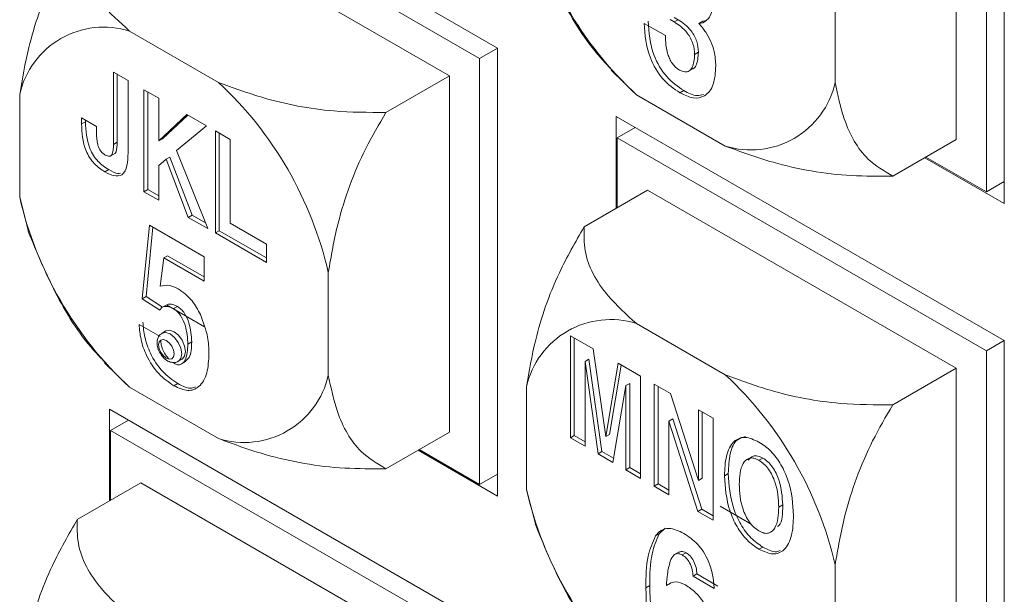
# Model space of a CAD drawing. Units: inches. Extents: x 0.3 to 21.8, y 0.2 to 16.9.
# Drawn here: x 19.2 to 19.7, y 8.3 to 8.5 of the extents above; entities that cross this region are included whole.
import ezdxf

# ---------------------------------------------------------------- set-up
doc = ezdxf.new("R2010")
doc.units = ezdxf.units.IN
doc.header["$MEASUREMENT"] = 0

msp = doc.modelspace()

# ---------------------------------------------------------------- linework, layer by layer
at = {"color": 7, "linetype": 'Continuous', "lineweight": 15}
for p, q in [((19.67548152260945, 8.436115974371566), (19.67548152260945, 8.642292529372718)), ((19.66725291542901, 8.441453021571203), (19.66725291542901, 8.637551405528017)), ((19.6533334906025, 8.46556217251209), (19.6533334906025, 8.62951328041041)), ((19.44234841685224, 8.50766390092796), (19.26380395460264, 8.610735425045577)), ((19.43410254958502, 8.502912809808112), (19.26428556670163, 8.600946067330131)), ((19.42018312475851, 8.494874684690506), (19.27820499152814, 8.576836916389244)), ((19.59765579129647, 8.491775403464056), (19.59765579129647, 8.539015946165318)), ((19.52362837523088, 8.519704113782499), (19.52180536556063, 8.520756514864146)), ((19.52539614218384, 8.520724623922279), (19.5235731325136, 8.521777025003924)), ((19.52539614218384, 8.520724623922279), (19.52362837523088, 8.519704113782499)), ((19.53853116057716, 8.520374999041856), (19.53674320878519, 8.520030721149974)), ((19.53853116057716, 8.520374999041856), (19.53676339362419, 8.519354488902078)), ((19.50983894310978, 8.519028094146163), (19.5195616613511, 8.51341528837738)), ((19.53674320878519, 8.520030721149974), (19.53497544183222, 8.519010211010194)), ((19.53676339362419, 8.519354488902078), (19.53497544183222, 8.519010211010194)), ((19.31397100580947, 8.491905532541226), (19.27306171186512, 8.515521965245396)), ((19.43410254958502, 8.502912809808112), (19.44234049469418, 8.507668474292466)), ((19.44234841685224, 8.301487345926809), (19.44234841685224, 8.50766390092796)), ((19.43410254958502, 8.306814425851298), (19.43410254958502, 8.502912809808112)), ((19.53479165356127, 8.5057330997901), (19.53302388660831, 8.504712589650323)), ((19.49462299104076, 8.497465252164632), (19.50621207770912, 8.48620945306698)), ((19.53014930459381, 8.496976162928503), (19.53235901328502, 8.498251800603224)), ((19.26562870197031, 8.49661047991827), (19.27240514195668, 8.492698524382451)), ((19.26562870197031, 8.463287616226483), (19.26562870197031, 8.49661047991827)), ((19.26739646892328, 8.464308126366262), (19.26739646892328, 8.49558996977849)), ((19.39102192974698, 8.478040285140619), (19.42018312475851, 8.494874684690506)), ((19.42018312475851, 8.330923576792188), (19.42018312475851, 8.494874684690506)), ((19.27240514195668, 8.492698524382451), (19.27240514195668, 8.459460308100551)), ((19.27970284655739, 8.488485649190034), (19.28647928654376, 8.484573693654216)), ((19.27970284655739, 8.441534552506603), (19.27970284655739, 8.488485649190034)), ((19.22252729222211, 8.486339582144149), (19.22252729222211, 8.439099039442892)), ((19.28147061351035, 8.442555062646381), (19.28147061351035, 8.487465139050254)), ((19.28647928654376, 8.484573693654216), (19.28647928654376, 8.464954305096196)), ((19.50621207770912, 8.48620945306698), (19.54712137165346, 8.46259302036281)), ((19.52803716901382, 8.488108629902705), (19.52626940206085, 8.487088119762927)), ((19.2510332927689, 8.47554131059172), (19.25780973275527, 8.471629355055903)), ((19.2510332927689, 8.472747946065482), (19.2510332927689, 8.47554131059172)), ((19.28647928654376, 8.464954305096196), (19.29946203334457, 8.47707891345699)), ((19.28824705349673, 8.465974815235974), (19.29987919503141, 8.476838091141229)), ((19.29946203334457, 8.47707891345699), (19.30845384794187, 8.471888049380617)), ((19.67548152260945, 8.373079023693986), (19.49693706035984, 8.476150547811603)), ((19.49693706035984, 8.476150547811603), (19.49693706035984, 8.433918569424865)), ((19.25280105972186, 8.47376845620526), (19.2510332927689, 8.472747946065482)), ((19.25280105972186, 8.47376845620526), (19.25280105972186, 8.474520800451941)), ((19.25780973275527, 8.471629355055903), (19.25780973275527, 8.4688265852619)), ((19.30845384794187, 8.471888049380617), (19.29473807277715, 8.460496983123168)), ((19.49743593254562, 8.466351226060146), (19.50567387765478, 8.4711068905445)), ((19.50542234173408, 8.471252099140667), (19.50542234173408, 8.47096168194833)), ((19.28824705349673, 8.465974815235974), (19.28647928654376, 8.464954305096196)), ((19.31254251726057, 8.469527710824151), (19.31931895724695, 8.465615755288333)), ((19.31254251726057, 8.42257661414072), (19.31254251726057, 8.469527710824151)), ((19.31431028421354, 8.423597124280498), (19.31431028421354, 8.468507200684373)), ((19.66725291542901, 8.368317968538129), (19.49743593254562, 8.466351226060146)), ((19.49743593254562, 8.466351226060146), (19.49743593254562, 8.434206562207619)), ((19.26739646892328, 8.464308126366262), (19.26562870197031, 8.463287616226483)), ((19.31931895724695, 8.465615755288333), (19.31931895724695, 8.42709177852244)), ((19.62417229559097, 8.448727772962203), (19.6533334906025, 8.46556217251209)), ((19.2641492551104, 8.457894016683232), (19.26635896380161, 8.459169654357954)), ((19.29166785252831, 8.457510395231603), (19.28990008557534, 8.456489885091823)), ((19.30186509154626, 8.430781581081854), (19.29166785252831, 8.457510395231603)), ((19.29473807277715, 8.460496983123168), (19.3090321258734, 8.424603119953144)), ((19.63890358756867, 8.457231966804072), (19.67548152260945, 8.436115974371566)), ((19.63941180329412, 8.457525353497466), (19.66725291542901, 8.441453021571203)), ((19.28990008557534, 8.456489885091823), (19.28647928654376, 8.453630362707003)), ((19.28647928654376, 8.453630362707003), (19.28647928654376, 8.437622596970785)), ((19.3000973245933, 8.429761070942076), (19.28990008557534, 8.456489885091823)), ((19.26348698431575, 8.451732916525192), (19.26171921736279, 8.450712406385414)), ((19.66725291542901, 8.441453021571203), (19.67548152260945, 8.446203295384048)), ((19.67522998107779, 8.446058083548744), (19.67548152260945, 8.445912871713439)), ((19.22252729222211, 8.439099039442892), (19.22660547328077, 8.423296739992711)), ((19.28147061351035, 8.442555062646381), (19.27970284655739, 8.441534552506603)), ((19.28647928654376, 8.437622596970785), (19.27970284655739, 8.441534552506603)), ((19.28647928654376, 8.439663617250343), (19.28147061351035, 8.442555062646381)), ((19.4821941623606, 8.425407675569371), (19.51135535737213, 8.442242075119259)), ((19.6533334906025, 8.360279843420523), (19.51135535737213, 8.442242075119259)), ((19.30186509154626, 8.430781581081854), (19.3000973245933, 8.429761070942076)), ((19.3090321258734, 8.424603119953144), (19.3000973245933, 8.429761070942076)), ((19.30797668973487, 8.427253430546365), (19.30186509154626, 8.430781581081854)), ((19.27893228147533, 8.392310989041663), (19.28223940799251, 8.426094816709577)), ((19.28070004842829, 8.393331499181441), (19.28381806464489, 8.425183477622555)), ((19.28223940799251, 8.426094816709577), (19.30735253479609, 8.411597317193818)), ((19.31931895724695, 8.42709177852244), (19.3359994249057, 8.417462349511199)), ((19.31431028421354, 8.423597124280498), (19.31254251726057, 8.42257661414072)), ((19.3359994249057, 8.40903522959366), (19.31254251726057, 8.42257661414072)), ((19.3359994249057, 8.411076249873217), (19.31431028421354, 8.423597124280498)), ((19.3359994249057, 8.417462349511199), (19.3359994249057, 8.40903522959366)), ((19.29055131222328, 8.412110040649248), (19.28878354527031, 8.411089530509468)), ((19.30735253479609, 8.402410901309947), (19.29055131222328, 8.412110040649248)), ((19.30735253479609, 8.411597317193818), (19.30735253479609, 8.400369881030391)), ((19.28878354527031, 8.411089530509468), (19.28720594074798, 8.398127901185887)), ((19.30735253479609, 8.400369881030391), (19.28878354527031, 8.411089530509468)), ((19.36450542545249, 8.357136807744153), (19.36450542545249, 8.404377350445413)), ((19.28070004842829, 8.393331499181441), (19.27893228147533, 8.392310989041663)), ((19.28824754264621, 8.388430491127556), (19.28070004842829, 8.393331499181441)), ((19.28698390751892, 8.387082620135752), (19.27893228147533, 8.392310989041663)), ((19.29017005457457, 8.389540333640134), (19.28796034588336, 8.388264695965411)), ((19.28999484806931, 8.389439189077573), (19.30749512888329, 8.379336492005619)), ((19.29508546448005, 8.38876495581113), (19.29331769752708, 8.38774444567135)), ((19.27743647866897, 8.380503148393759), (19.28715919691028, 8.374890342624978)), ((19.54712137165346, 8.357310691271243), (19.50621207770912, 8.380927123975411)), ((19.28976666397966, 8.377521233204737), (19.28799889702669, 8.376500723064959)), ((19.47584342478351, 8.375256103538742), (19.48630129610862, 8.369218902928178)), ((19.47584342478351, 8.328305006855311), (19.47584342478351, 8.375256103538742)), ((19.30164128771728, 8.37243046101753), (19.29987352076431, 8.371409950877752)), ((19.47761119173647, 8.329325516995091), (19.47761119173647, 8.374235593398964)), ((19.66725291542901, 8.368317968538129), (19.67548152260945, 8.373068242350975)), ((19.67548152260945, 8.166902468692836), (19.67548152260945, 8.373079023693986)), ((19.48630129610862, 8.369218902928178), (19.49216037173134, 8.328848051339174)), ((19.66725291542901, 8.172219584581315), (19.66725291542901, 8.368317968538129)), ((19.26147262519677, 8.362826656444728), (19.27306171186512, 8.351570857347076)), ((19.29549828752146, 8.363509990129248), (19.29726605447443, 8.364530500269026)), ((19.29679666274583, 8.362176707753052), (19.29900637143704, 8.363452345427776)), ((19.48438763172284, 8.364462448371082), (19.48261986476988, 8.363441938231304)), ((19.48261986476988, 8.363441938231304), (19.48261986476988, 8.324393051319495)), ((19.48860626307514, 8.320937177138214), (19.48261986476988, 8.363441938231304)), ((19.49037403002811, 8.321957687277992), (19.48438763172284, 8.364462448371082)), ((19.49216037173134, 8.328848051339174), (19.49778540714322, 8.362589266743681)), ((19.4939281386843, 8.329868561478952), (19.49924278525111, 8.361747940270137)), ((19.49778540714322, 8.362589266743681), (19.50816183087235, 8.356599084829462)), ((19.62417229559097, 8.343445443870634), (19.6533334906025, 8.360279843420523)), ((19.6533334906025, 8.196328735522203), (19.6533334906025, 8.360279843420523)), ((19.29526075387141, 8.353254157037847), (19.29349298691845, 8.35223364689807)), ((19.50315315783894, 8.353363705438548), (19.50138539088598, 8.352343195298769)), ((19.50315315783894, 8.314580453821625), (19.50315315783894, 8.353363705438548)), ((19.50816183087235, 8.356599084829462), (19.50816183087235, 8.30964798814603)), ((19.51441700624439, 8.352988048950245), (19.52195905363306, 8.348634117668794)), ((19.51441700624439, 8.306036952266814), (19.51441700624439, 8.352988048950245)), ((19.27306171186512, 8.351570857347076), (19.31397100580947, 8.327954424642906)), ((19.4556776580661, 8.351744740874164), (19.4556776580661, 8.304504198172907)), ((19.50138539088598, 8.352343195298769), (19.49542342685951, 8.317001712254225)), ((19.50138539088598, 8.313559943681847), (19.50138539088598, 8.352343195298769)), ((19.51618477319735, 8.307057462406593), (19.51618477319735, 8.351967538810467)), ((19.52195905363306, 8.348634117668794), (19.5347463262035, 8.308681740072217)), ((19.44234841685224, 8.23845039524923), (19.26380395460264, 8.341521919366846)), ((19.26380395460264, 8.341521919366846), (19.26380395460264, 8.299289937740971)), ((19.5347463262035, 8.341252182342794), (19.54152276618987, 8.337340226806976)), ((19.5347463262035, 8.308681740072217), (19.5347463262035, 8.341252182342794)), ((19.53651409315647, 8.309702250211995), (19.53651409315647, 8.340231672203014)), ((19.26428556670163, 8.331712630340244), (19.27254077470305, 8.336478260480174)), ((19.27228923597688, 8.33662347069591), (19.27228923597688, 8.336333050264436)), ((19.52296121318372, 8.336985660289642), (19.52119344623076, 8.335965150149864)), ((19.52119344623076, 8.335965150149864), (19.52119344623076, 8.302124996730997)), ((19.53450198341553, 8.294442141748394), (19.52119344623076, 8.335965150149864)), ((19.5362697503685, 8.295462651888174), (19.52296121318372, 8.336985660289642)), ((19.54152276618987, 8.337340226806976), (19.54152276618987, 8.290389130123547)), ((19.26428556670163, 8.331712630340244), (19.26428556670163, 8.299567966487714)), ((19.43410254958502, 8.233679372818225), (19.26428556670163, 8.331712630340244)), ((19.39102192974698, 8.314089177242298), (19.42018312475851, 8.330923576792188)), ((19.4939281386843, 8.329868561478952), (19.49216037173134, 8.328848051339174)), ((19.47761119173647, 8.329325516995091), (19.47584342478351, 8.328305006855311)), ((19.48261986476988, 8.324393051319495), (19.47584342478351, 8.328305006855311)), ((19.48261986476988, 8.326434071599051), (19.47761119173647, 8.329325516995091)), ((19.40577048461694, 8.322603336739746), (19.44234841685224, 8.301487345926809)), ((19.40626143745013, 8.322886757777564), (19.43410254958502, 8.306814425851298)), ((19.49037403002811, 8.321957687277992), (19.48860626307514, 8.320937177138214)), ((19.49542342685951, 8.317001712254225), (19.48860626307514, 8.320937177138214)), ((19.49573718315834, 8.318861604877876), (19.49037403002811, 8.321957687277992)), ((19.56438546050426, 8.318959648950067), (19.56261769355129, 8.317939138810287)), ((19.50315315783894, 8.314580453821625), (19.50138539088598, 8.313559943681847)), ((19.50816183087235, 8.30964798814603), (19.50138539088598, 8.313559943681847)), ((19.50816183087235, 8.311689008425587), (19.50315315783894, 8.314580453821625)), ((19.5485031792862, 8.311875992039027), (19.54673541233323, 8.310855481899248)), ((19.24904379651661, 8.290769079849468), (19.27820499152814, 8.307603479399354)), ((19.42018312475851, 8.225641247700619), (19.27820499152814, 8.307603479399354)), ((19.43410254958502, 8.306814425851298), (19.44234841685224, 8.311574663700155)), ((19.44209687812606, 8.311429453484418), (19.44234841685224, 8.311284243268682)), ((19.53651409315647, 8.309702250211995), (19.5347463262035, 8.308681740072217)), ((19.4556776580661, 8.304504198172907), (19.45975583912476, 8.288701898722728)), ((19.51618477319735, 8.307057462406593), (19.51441700624439, 8.306036952266814)), ((19.52119344623076, 8.302124996730997), (19.51441700624439, 8.306036952266814)), ((19.52119344623076, 8.304166017010553), (19.51618477319735, 8.307057462406593)), ((19.5362697503685, 8.295462651888174), (19.53450198341553, 8.294442141748394)), ((19.54152276618987, 8.290389130123547), (19.53450198341553, 8.294442141748394)), ((19.54152276618987, 8.292430150403103), (19.5362697503685, 8.295462651888174)), ((19.55908826498725, 8.288548417960897), (19.54473747876805, 8.296832950504005)), ((19.57352388077434, 8.297431848522164), (19.57175611382137, 8.296411338382384)), ((19.51676021816902, 8.284157558437368), (19.51942007181571, 8.286706567297738)), ((19.51676021816902, 8.284157558437368), (19.51499245121606, 8.28313704829759)), ((19.52596703829246, 8.275821051717973), (19.52375732960125, 8.274545414043251)), ((19.56438546050426, 8.278027923636305), (19.56261769355129, 8.277007413496527)), ((19.52910059132146, 8.275414270899574), (19.52733282436849, 8.274393760759796)), ((19.59765579129647, 8.222541966474168), (19.59765579129647, 8.26978250917543)), ((19.53404375215809, 8.265651453404537), (19.53227598520512, 8.264630943264759)), ((19.54199870344644, 8.259018137495978), (19.53227598520512, 8.264630943264759)), ((19.5437664703994, 8.260038647635756), (19.53404375215809, 8.265651453404537)), ((19.51235461146592, 8.260319084970213), (19.51058684451296, 8.259298574830433)), ((19.52184361051875, 8.261372547492867), (19.52007584356578, 8.260352037353089))]:
    msp.add_line(p, q, dxfattribs=at)
at = {"color": 8, "linetype": 'Continuous', "lineweight": 15, "flags": 128}
for points in [[(19.28799150208572, 8.37649643718765), (19.28799859227408, 8.376500547106424), (19.28971910689853, 8.376834843642975), (19.29174859227408, 8.376129412686247), (19.29377807764962, 8.374491649704654), (19.29549859227408, 8.372170889265783), (19.29664820339237, 8.36952044610871), (19.29705189313298, 8.366943826177769)], [(19.29705189313298, 8.366943826177769), (19.29664820339236, 8.364833296500331), (19.29551752037194, 8.363521207484796)]]:
    msp.add_lwpolyline(points, dxfattribs=at)
at = {"color": 7, "linetype": 'Continuous', "lineweight": 15, "flags": 128}
for points in [[(19.29881966008594, 8.367964336317547), (19.29841597034533, 8.370540956248487), (19.29726635922704, 8.373191399405561), (19.29554584460259, 8.375512159844432), (19.29351635922704, 8.377149922826026), (19.29148687385149, 8.377855353782754), (19.28976666397966, 8.377521233204737)], [(19.29351635922704, 8.366943826177769), (19.2932472327333, 8.368661572798397), (19.29248082532111, 8.37042853490311), (19.29133381557148, 8.371975708529025), (19.28998082532111, 8.373067550516755), (19.28862783507074, 8.37353783782124), (19.28748082532111, 8.37331497346354), (19.28671441790892, 8.372432886521842), (19.28644529141518, 8.371025866736883), (19.28671441790892, 8.369308120116255), (19.28748082532111, 8.36754115801154), (19.28862783507074, 8.365993984385627), (19.28998082532111, 8.364902142397897), (19.29133381557148, 8.364431855093411), (19.29248082532111, 8.364654719451112), (19.2932472327333, 8.36553680639281), (19.29351635922704, 8.366943826177769)], [(19.29726605447443, 8.364530500269026), (19.29726635922704, 8.364530676227561), (19.29841597034533, 8.365853806640109), (19.29881966008594, 8.367964336317547)]]:
    msp.add_lwpolyline(points, dxfattribs=at)
at = {"color": 7, "linetype": 'Continuous', "lineweight": 15}
for centre, radius, start, end in [((19.62351593996681, 8.612286991200051), 0.172208425236016, 192.935433951661, 227.06456619397), ((19.26123454761607, 8.477656975231403), 0.03966912253798857, 72.65375771509359, 167.356994039657), ((19.1966671435517, 8.365827994408113), 0.1722084252360981, 12.935433951669, 47.06456619396069), ((19.55894853590252, 8.500458010376798), 0.03966912253798686, 252.6537577150921, 347.3569940396628), ((19.39036557412294, 8.477648395480204), 0.1722084252361386, 192.9354339516703, 227.0645661939543), ((19.49438491346005, 8.343062133961425), 0.03966912253798391, 72.65375771508072, 167.3569940396659), ((19.32579817005853, 8.365819414656903), 0.03966912253799196, 252.6537577150959, 347.3569940396538), ((19.42981750939573, 8.231233153138158), 0.1722084252360506, 12.93543395166295, 47.06456619396376), ((19.62351593996682, 8.343053554210167), 0.1722084252360234, 192.9354339516616, 227.0645661939691)]:
    msp.add_arc(centre, radius, start, end, dxfattribs=at)
for points, knots in [([(19.24904379651661, 8.560002516839356), (19.24504055652296, 8.553020959341135), (19.235400653421, 8.536209192399804), (19.22666794605814, 8.5106055026349), (19.22374494720391, 8.493475537030372), (19.22252729222211, 8.486339582144149)], [0, 0, 0, 0, 0.2929640660937234, 0.7054648769428843, 1, 1, 1, 1]), ([(19.27306171186512, 8.515521965245396), (19.2684854056259, 8.519659756007005), (19.25716189131813, 8.529898216993294), (19.24880521078439, 8.545430407159849), (19.24898384205497, 8.556340675945924), (19.24904379651661, 8.560002516839356)], [0, 0, 0, 0, 0.310634108353707, 0.7686263957319323, 1, 1, 1, 1]), ([(19.45963012822235, 8.55787786954877), (19.46350226905544, 8.54848988825145), (19.47143178805471, 8.529264818898177), (19.48402430689782, 8.509040249295373), (19.49313314825446, 8.499557997115927), (19.49489892709463, 8.49771983136025)], [0, 0, 0, 0, 0.4348183123304782, 0.8904376719423874, 1, 1, 1, 1]), ([(19.54125080204326, 8.528301773162317), (19.54105783381344, 8.525899872337163), (19.54071309782692, 8.521608898370756), (19.5379707113024, 8.520043600862305), (19.53676339362419, 8.519354488902078)], [0, 0, 0, 0, 0.5597565596898014, 0.9999999999999999, 0.9999999999999999, 0.9999999999999999, 0.9999999999999999]), ([(19.53479165356127, 8.5057330997901), (19.53467832942296, 8.507352264197822), (19.53445228824409, 8.510581918858785), (19.5317653762923, 8.515467978038522), (19.52853179294741, 8.518746069466145), (19.52644252894211, 8.5200643676184), (19.52539614218384, 8.520724623922279)], [0, 0, 0, 0, 0.2798915068502326, 0.5582835846388781, 0.7787707983429806, 1, 1, 1, 1]), ([(19.52626940206085, 8.487088119762927), (19.52353712856822, 8.488947027020505), (19.51808939764789, 8.492653400695183), (19.51076387919939, 8.505386702521983), (19.51019016721816, 8.51384807612766), (19.50983894310978, 8.519028094146163)], [0, 0, 0, 0, 0.2806819815371301, 0.5596364762606645, 1, 1, 1, 1]), ([(19.52803716901382, 8.488108629902705), (19.52530489552118, 8.489967537160283), (19.51985716460086, 8.49367391083496), (19.51253164615236, 8.506407212661761), (19.51195793417112, 8.514868586267438), (19.51160671006275, 8.520048604285941)], [0, 0, 0, 0, 0.2806819815371301, 0.5596364762606645, 1, 1, 1, 1]), ([(19.53302388660831, 8.504712589650323), (19.53291056246999, 8.506331754058044), (19.53268452129112, 8.509561408719007), (19.52999760933933, 8.514447467898744), (19.52676402599444, 8.517725559326367), (19.52467476198914, 8.519043857478621), (19.52362837523088, 8.519704113782499)], [0, 0, 0, 0, 0.2798915068502326, 0.5582835846388781, 0.7787707983429806, 1, 1, 1, 1]), ([(19.53497544183222, 8.519010211010194), (19.53559270329989, 8.518296059356688), (19.53669529849709, 8.517020392197038), (19.53767572202145, 8.51559123036376), (19.53810727895803, 8.514962150494375)], [0, 0, 0, 0, 0.559826007986697, 1, 1, 1, 1]), ([(19.5195616613511, 8.51341528837738), (19.51968148830711, 8.510633524143316), (19.51983138736907, 8.507153640624876), (19.52149733592292, 8.502642487501152), (19.52273557297312, 8.5004881326876), (19.52434385643689, 8.498686867381645), (19.52550255843619, 8.497935743050082), (19.52608242671006, 8.497559845563183)], [0, 0, 0, 0, 0.4993357128534845, 0.6246503913048532, 0.7497130907639591, 0.874744810903009, 1, 1, 1, 1]), ([(19.53810727895803, 8.514962150494375), (19.53894472246584, 8.513541491751594), (19.54061956669769, 8.510700246845412), (19.5424149726087, 8.50522605311323), (19.54262083564364, 8.501649302593469), (19.54274660484962, 8.499464135776268)], [0, 0, 0, 0, 0.2801008996964784, 0.5601874894476522, 1, 1, 1, 1]), ([(19.52608242671006, 8.497559845563183), (19.52691474107731, 8.497179146399496), (19.52857884653541, 8.496417987417844), (19.53063438041803, 8.497024161176554), (19.53262927581561, 8.499402514979824), (19.53286124706537, 8.50252403289182), (19.53302388660831, 8.504712589650323)], [0, 0, 0, 0, 0.1866661363837375, 0.3732149156881324, 0.5605488191726833, 1, 1, 1, 1]), ([(19.53211542766374, 8.498174132039821), (19.53217297073387, 8.498186743161519), (19.53291149208045, 8.498348597274598), (19.53430421385428, 8.50062308587836), (19.53459075441553, 8.503626998430601), (19.53479165356127, 8.5057330997901)], [0, 0, 0, 0, 0.024633456526635, 0.3161515964608397, 1, 1, 1, 1]), ([(19.54274660484962, 8.499464135776268), (19.54256339182165, 8.496511865857729), (19.542197720991, 8.49061949561876), (19.53828216204258, 8.485358742057166), (19.53251519681178, 8.484112267874378), (19.52835276567477, 8.486095486832733), (19.52626940206085, 8.487088119762927)], [0, 0, 0, 0, 0.2806003870401044, 0.5600441068258893, 0.7797950117620306, 1, 1, 1, 1]), ([(19.39102192974698, 8.478040285140619), (19.38297410582076, 8.478064152488523), (19.36359474236683, 8.478121625665612), (19.3370554344276, 8.483359872718548), (19.32075951569749, 8.489392483716605), (19.31397100580947, 8.491905532541226)], [0, 0, 0, 0, 0.2929640660937285, 0.7054648769428933, 1, 1, 1, 1]), ([(19.62417229559097, 8.448727772962203), (19.62016905559731, 8.45108728794669), (19.61052915249536, 8.456769059675116), (19.6017964451325, 8.472290180132385), (19.59887344627827, 8.486045323094931), (19.59765579129647, 8.491775403464056)], [0, 0, 0, 0, 0.2929640660937262, 0.7054648769428922, 1, 1, 1, 1]), ([(19.53713207081984, 8.486367792125222), (19.53616376225446, 8.486069384101134), (19.53353081804941, 8.485257977793424), (19.53016509317274, 8.487004450976693), (19.52803716901382, 8.488108629902705)], [0, 0, 0, 0, 0.3677664583736497, 1, 1, 1, 1]), ([(19.36450542545249, 8.404377350445413), (19.36580109256235, 8.411906061238247), (19.36900706355506, 8.430534942245139), (19.37828145218003, 8.456248640744212), (19.38782036162935, 8.472564239712678), (19.39102192974698, 8.478040285140619)], [0, 0, 0, 0, 0.3106341083536847, 0.7686263957319205, 1, 1, 1, 1]), ([(19.26171921736279, 8.450712406385414), (19.26003651092828, 8.451819541518033), (19.2575100628252, 8.453481815696282), (19.25459466095881, 8.457176625228444), (19.25140712325323, 8.463569396404123), (19.25119931687587, 8.468671605117645), (19.2510332927689, 8.472747946065482)], [0, 0, 0, 0, 0.250381162027405, 0.3759271367111113, 0.5014053893337626, 0.9999999999999999, 0.9999999999999999, 0.9999999999999999, 0.9999999999999999]), ([(19.26348698431575, 8.451732916525192), (19.26180427788125, 8.452840051657812), (19.25927782977817, 8.45450232583606), (19.25636242791177, 8.458197135368222), (19.2531748902062, 8.464589906543901), (19.25296708382884, 8.469692115257425), (19.25280105972186, 8.47376845620526)], [0, 0, 0, 0, 0.250381162027405, 0.3759271367111113, 0.5014053893337626, 0.9999999999999999, 0.9999999999999999, 0.9999999999999999, 0.9999999999999999]), ([(19.25780973275527, 8.4688265852619), (19.25786544943969, 8.467019602839482), (19.25793512379578, 8.46475995049204), (19.25889341913235, 8.461798890093863), (19.25968135071028, 8.460361300896915), (19.26074268046398, 8.459185303138483), (19.26150197142747, 8.45869101733304), (19.26188211255477, 8.458443551773298)], [0, 0, 0, 0, 0.499795059412333, 0.6249994826898132, 0.7499786534377056, 0.8748261192351463, 1, 1, 1, 1]), ([(19.26188211255477, 8.458443551773298), (19.26257592363579, 8.45812142054916), (19.26361908635859, 8.457637088006681), (19.26466068014153, 8.458123699991749), (19.26558357999839, 8.459716214376986), (19.26560865195447, 8.461700658462838), (19.26562870197031, 8.463287616226483)], [0, 0, 0, 0, 0.2489344082425548, 0.3742792558456209, 0.4996118056996167, 1, 1, 1, 1]), ([(19.26610913295857, 8.459096165639446), (19.26620143930593, 8.459130246809718), (19.26655768832398, 8.459261780380158), (19.26730561947296, 8.460823632708735), (19.26735609983389, 8.462759786387952), (19.26739646892328, 8.464308126366262)], [0, 0, 0, 0, 0.06546382800688617, 0.2526524460300587, 0.9999999999999999, 0.9999999999999999, 0.9999999999999999, 0.9999999999999999]), ([(19.54712137165346, 8.46259302036281), (19.55428901211243, 8.459951175004162), (19.57202446840562, 8.453414249336666), (19.5989299261893, 8.44859004035071), (19.61782911381735, 8.44869316198821), (19.62417229559097, 8.448727772962203)], [0, 0, 0, 0, 0.3106341083536951, 0.7686263957319234, 1, 1, 1, 1]), ([(19.27240514195668, 8.459460308100551), (19.27233717717238, 8.457425667363891), (19.27220186791851, 8.453374956060841), (19.27015375884959, 8.448954307052277), (19.26596774461217, 8.44853131156108), (19.26313873434727, 8.449983659465323), (19.26171921736279, 8.450712406385414)], [0, 0, 0, 0, 0.2813472827656034, 0.5601267082910152, 0.7792840781281721, 1, 1, 1, 1]), ([(19.26897527765318, 8.450141144814296), (19.26855210829009, 8.450051663021592), (19.26695004493015, 8.449712896763966), (19.26495503320874, 8.450876596609238), (19.26348698431575, 8.451732916525192)], [0, 0, 0, 0, 0.2641402167110557, 0.9999999999999999, 0.9999999999999999, 0.9999999999999999, 0.9999999999999999]), ([(19.4821941623606, 8.425407675569371), (19.47819092236694, 8.41842611807115), (19.46855101926499, 8.40161435112982), (19.45981831190213, 8.376010661364917), (19.4568953130479, 8.358880695760387), (19.4556776580661, 8.351744740874164)], [0, 0, 0, 0, 0.2929640660937267, 0.7054648769428846, 1, 1, 1, 1]), ([(19.50621207770912, 8.380927123975411), (19.50163577146989, 8.385064914737022), (19.49031225716212, 8.395303375723309), (19.48195557662838, 8.410835565889865), (19.48213420789896, 8.421745834675939), (19.4821941623606, 8.425407675569371)], [0, 0, 0, 0, 0.3106341083537066, 0.7686263957319311, 1, 1, 1, 1]), ([(19.22647976237836, 8.423239273828866), (19.23035190321146, 8.413851292531545), (19.23828142221072, 8.394626223178273), (19.25087394105383, 8.374401653575468), (19.25998278241047, 8.364919401396023), (19.26174856125064, 8.363081235640347)], [0, 0, 0, 0, 0.4348183123304783, 0.8904376719423849, 0.9999999999999999, 0.9999999999999999, 0.9999999999999999, 0.9999999999999999]), ([(19.28720594074798, 8.398127901185887), (19.28861029357785, 8.39840075242374), (19.29111843849611, 8.398888059054315), (19.2941062743019, 8.397503322887266), (19.29542117022352, 8.39689392395877)], [0, 0, 0, 0, 0.5599169408614392, 1, 1, 1, 1]), ([(19.29542117022352, 8.39689392395877), (19.29770163176813, 8.395245710524815), (19.30178381094818, 8.392295297885646), (19.3045122652053, 8.387224178734655), (19.30571650047664, 8.384985980849958)], [0, 0, 0, 0, 0.5586382772609421, 0.9999999999999999, 0.9999999999999999, 0.9999999999999999, 0.9999999999999999]), ([(19.29331769752708, 8.38774444567135), (19.29259046582665, 8.388102592853866), (19.29113620314192, 8.388818788370179), (19.2892857909696, 8.388862892174103), (19.28781382011885, 8.388341869071375), (19.28726043391401, 8.387502201147923), (19.28698390751892, 8.387082620135752)], [0, 0, 0, 0, 0.2801262103132935, 0.5601751057208019, 0.7802200498973798, 1, 1, 1, 1]), ([(19.29508546448005, 8.38876495581113), (19.29436189606072, 8.389117103209646), (19.29291495892713, 8.389821300813903), (19.29114166350127, 8.389940344016894), (19.29029416466627, 8.389517291964124), (19.28997701331253, 8.389358977255359)], [0, 0, 0, 0, 0.3849758312319487, 0.7698454090358874, 1, 1, 1, 1]), ([(19.30164128771728, 8.37243046101753), (19.30147992329723, 8.375258021458423), (19.3012379213749, 8.379498578713896), (19.29889241939633, 8.38492596639217), (19.29684986405529, 8.387560052195646), (19.2956736429963, 8.388363290320651), (19.29508546448005, 8.38876495581113)], [0, 0, 0, 0, 0.4997650417128267, 0.7495090973187141, 0.8747400700323189, 1, 1, 1, 1]), ([(19.29987352076431, 8.371409950877752), (19.29971215634427, 8.374237511318643), (19.29947015442194, 8.378478068574118), (19.29712465244336, 8.383905456252391), (19.29508209710232, 8.386539542055868), (19.29390587604334, 8.387342780180873), (19.29331769752708, 8.38774444567135)], [0, 0, 0, 0, 0.4997650417128267, 0.7495090973187141, 0.8747400700323189, 1, 1, 1, 1]), ([(19.30571650047664, 8.384985980849958), (19.3070258972098, 8.381487835398737), (19.30937009722068, 8.375225140222287), (19.30952698418688, 8.36955507796775), (19.30959623900563, 8.367052134968583)], [0, 0, 0, 0, 0.5585686916992023, 1, 1, 1, 1]), ([(19.29349298691845, 8.35223364689807), (19.29107382537226, 8.353899837897979), (19.28624225378913, 8.357227569813983), (19.28083102116905, 8.365544593919532), (19.27803444061448, 8.373632763606548), (19.27763594771879, 8.378211315049379), (19.27743647866897, 8.380503148393759)], [0, 0, 0, 0, 0.2797848132985074, 0.5587887900472837, 0.7791479301893299, 1, 1, 1, 1]), ([(19.29526075387141, 8.353254157037847), (19.29284159232522, 8.354920348037757), (19.28801002074209, 8.35824807995376), (19.28259878812202, 8.36656510405931), (19.27980220756745, 8.374653273746326), (19.27940371467175, 8.379231825189157), (19.27920424562194, 8.381523658533537)], [0, 0, 0, 0, 0.2797848132985074, 0.5587887900472837, 0.7791479301893299, 1, 1, 1, 1]), ([(19.28803252339376, 8.376431408494012), (19.28760784205323, 8.37615887425245), (19.28668955518558, 8.375569574485494), (19.28591026039689, 8.373978469665495), (19.28560001230576, 8.371993031691934), (19.28597080255002, 8.369581573038506), (19.28712646178897, 8.366995013172376), (19.28897094990963, 8.364712282540566), (19.29112199307589, 8.36326060929505), (19.29323739360616, 8.362845534559803), (19.29477109052355, 8.363009728439335), (19.29535514836587, 8.363491727618674), (19.29547535084317, 8.363590925833673)], [0, 0, 0, 0, 0.07725930914709865, 0.167057514001447, 0.2652093392157179, 0.383194908860415, 0.5118973045395975, 0.6409861737576803, 0.7766815662839671, 0.8829683656739149, 0.975914213714026, 1, 1, 1, 1]), ([(19.28738278438317, 8.373246028416943), (19.28745218148449, 8.372546843368946), (19.28764403439951, 8.370613899671968), (19.28882234181492, 8.367450244961514), (19.29030784444054, 8.365551770193738), (19.29091811414105, 8.364771844525501)], [0, 0, 0, 0, 0.2503167678984545, 0.692017399605978, 1, 1, 1, 1]), ([(19.29349298691845, 8.36259743412585), (19.294074833853, 8.362325017566247), (19.29523849955027, 8.361780197636888), (19.2972338714777, 8.36211804232605), (19.29948995456915, 8.364878533925554), (19.29972007334704, 8.368797027541252), (19.29987352076431, 8.371409950877752)], [0, 0, 0, 0, 0.1252198879637301, 0.2504337130399906, 0.5001754665098846, 1, 1, 1, 1]), ([(19.2987048731725, 8.363436298756296), (19.29933786768147, 8.363988150741958), (19.30142860388224, 8.36581087891343), (19.30155391558115, 8.36971108637083), (19.30164128771728, 8.37243046101753)], [0, 0, 0, 0, 0.3027615386100546, 1, 1, 1, 1]), ([(19.30959623900563, 8.367052134968583), (19.3094350217919, 8.36394816804385), (19.30911323205162, 8.357752646564395), (19.30564443756962, 8.351611395962411), (19.30004821776206, 8.349268747812175), (19.29567828052967, 8.351245249206992), (19.29349298691845, 8.35223364689807)], [0, 0, 0, 0, 0.2808988918936881, 0.5606745047489744, 0.7803045794569349, 1, 1, 1, 1]), ([(19.39102192974698, 8.314089177242298), (19.38701868975333, 8.316448692226786), (19.37737878665137, 8.322130463955213), (19.36864607928851, 8.33765158441248), (19.36572308043428, 8.351406727375029), (19.36450542545249, 8.357136807744153)], [0, 0, 0, 0, 0.2929640660937274, 0.7054648769428978, 1, 1, 1, 1]), ([(19.62417229559097, 8.343445443870634), (19.61612447166475, 8.343469311218538), (19.59674510821082, 8.343526784395628), (19.57020580027159, 8.348765031448561), (19.55390988154148, 8.354797642446622), (19.54712137165346, 8.357310691271243)], [0, 0, 0, 0, 0.292964066093728, 0.7054648769428908, 1, 1, 1, 1]), ([(19.3034440475221, 8.351784838099466), (19.30284348881763, 8.351506163199852), (19.30061871933398, 8.350473812144235), (19.29752173331649, 8.352080894033708), (19.29526075387141, 8.353254157037847)], [0, 0, 0, 0, 0.2699419912414739, 1, 1, 1, 1]), ([(19.59765579129647, 8.26978250917543), (19.59895145840634, 8.277311219968263), (19.60215742939905, 8.295940100975155), (19.61143181802402, 8.321653799474227), (19.62097072747334, 8.337969398442695), (19.62417229559097, 8.343445443870634)], [0, 0, 0, 0, 0.3106341083536847, 0.7686263957319209, 1, 1, 1, 1]), ([(19.31397100580947, 8.327954424642906), (19.32113864626844, 8.32531257928426), (19.33887410256163, 8.318775653616763), (19.36577956034531, 8.313951444630806), (19.38467874797337, 8.314054566268307), (19.39102192974698, 8.314089177242298)], [0, 0, 0, 0, 0.3106341083536953, 0.7686263957319242, 1, 1, 1, 1]), ([(19.54673541233323, 8.310855481899248), (19.54687867361559, 8.314005426230604), (19.54716456724515, 8.320291486238851), (19.5503903857673, 8.326806802059831), (19.5559788638416, 8.329371820494108), (19.56040430746365, 8.327368313139514), (19.56261769355129, 8.326366258727827)], [0, 0, 0, 0, 0.2810608864577511, 0.5608878800355324, 0.780378027549186, 1, 1, 1, 1]), ([(19.5485031792862, 8.311875992039027), (19.54866443515125, 8.314981091138515), (19.54898623894768, 8.321177657559275), (19.5516980919068, 8.327679052469492), (19.55519124371266, 8.328578899571218), (19.55641062557267, 8.328893016246822)], [0, 0, 0, 0, 0.3953291837070289, 0.788922822240312, 0.9999999999999999, 0.9999999999999999, 0.9999999999999999, 0.9999999999999999]), ([(19.56261769355129, 8.326366258727825), (19.5644924839117, 8.325094139875146), (19.56823896291837, 8.322552006804587), (19.57298405437072, 8.31599542539209), (19.5776915114742, 8.305478322988623), (19.57818591667039, 8.297848676784973), (19.57853255380774, 8.292499382846568)], [0, 0, 0, 0, 0.1869446458043868, 0.3735800043069941, 0.5608047088404866, 1, 1, 1, 1]), ([(19.56261769355129, 8.317939138810287), (19.56183580084754, 8.318323377528605), (19.56027234386089, 8.319091693572245), (19.55744348780069, 8.319049359849448), (19.55404817318702, 8.31575229695026), (19.55372638848873, 8.31046716307266), (19.55351185231961, 8.306943526363431)], [0, 0, 0, 0, 0.1255330988856322, 0.2510134697090585, 0.5006453017134614, 1, 1, 1, 1]), ([(19.56438546050426, 8.318959648950067), (19.56360717003419, 8.319339190473968), (19.56205091600183, 8.320098114101755), (19.55946938949734, 8.320143777301054), (19.558378827355, 8.318803804546773), (19.55771586402337, 8.317989222078715)], [0, 0, 0, 0, 0.2817407913727882, 0.5633632422751721, 1, 1, 1, 1]), ([(19.57175611382137, 8.296411338382384), (19.5715423862893, 8.300189100812533), (19.57122183003813, 8.305855124982154), (19.56780493846294, 8.313081893168004), (19.56496673725925, 8.316384893748), (19.56340082934715, 8.317420976913306), (19.56261769355129, 8.317939138810287)], [0, 0, 0, 0, 0.4993604667029065, 0.7489588151742861, 0.8744502556308075, 1, 1, 1, 1]), ([(19.57352388077434, 8.297431848522164), (19.57331015324227, 8.30120961095231), (19.57298959699109, 8.306875635121933), (19.56957270541591, 8.314102403307782), (19.56673450421222, 8.317405403887777), (19.56516859630011, 8.318441487053084), (19.56438546050426, 8.318959648950067)], [0, 0, 0, 0, 0.4993604667029065, 0.7489588151742861, 0.8744502556308075, 1, 1, 1, 1]), ([(19.56438546050426, 8.278027923636305), (19.56251298200231, 8.279301832715714), (19.5587709884899, 8.281847634713216), (19.5540329005806, 8.288401231022652), (19.54934574460558, 8.29891158567328), (19.54885044924512, 8.306532609440037), (19.5485031792862, 8.311875992039027)], [0, 0, 0, 0, 0.1869315135402462, 0.373567178583805, 0.5607847003455388, 1, 1, 1, 1]), ([(19.56261769355129, 8.277007413496527), (19.56074521504934, 8.278281322575936), (19.55700322153693, 8.280827124573438), (19.55226513362763, 8.287380720882874), (19.54757797765262, 8.297891075533501), (19.54708268229216, 8.305512099300259), (19.54673541233323, 8.310855481899248)], [0, 0, 0, 0, 0.1869315135402462, 0.373567178583805, 0.5607847003455388, 1, 1, 1, 1]), ([(19.55351185231961, 8.306943526363431), (19.55372388931147, 8.303171608549068), (19.55404189407813, 8.29751463410399), (19.5574442171286, 8.290299476899873), (19.56027192961907, 8.286989959487261), (19.56183565118225, 8.285953089042973), (19.56261769355129, 8.285434533414065)], [0, 0, 0, 0, 0.4994005000947203, 0.7489812890771009, 0.8744614949459932, 0.9999999999999999, 0.9999999999999999, 0.9999999999999999, 0.9999999999999999]), ([(19.56261769355129, 8.285434533414065), (19.56340026725837, 8.2850506181286), (19.56496511115381, 8.284282936457997), (19.56779840953218, 8.284317797078803), (19.57121236861191, 8.287596277997125), (19.57153860345186, 8.292885115055048), (19.57175611382137, 8.296411338382384)], [0, 0, 0, 0, 0.125544442634853, 0.2510401932552092, 0.5006464534914322, 1, 1, 1, 1]), ([(19.57110978925258, 8.28744347751238), (19.57131861297293, 8.28760696577808), (19.57354230531475, 8.289347896376364), (19.57353263917811, 8.29358901090414), (19.57352388077434, 8.297431848522164)], [0, 0, 0, 0, 0.0939085486014429, 1, 1, 1, 1]), ([(19.24904379651661, 8.290769079849468), (19.24504055652296, 8.283787522351247), (19.235400653421, 8.266975755409916), (19.22666794605814, 8.241372065645013), (19.22374494720391, 8.224242100040483), (19.22252729222211, 8.21710614515426)], [0, 0, 0, 0, 0.2929640660937267, 0.7054648769428845, 1, 1, 1, 1]), ([(19.27306171186512, 8.246288528255507), (19.2684854056259, 8.250426319017118), (19.25716189131813, 8.260664780003404), (19.24880521078439, 8.276196970169961), (19.24898384205497, 8.287107238956036), (19.24904379651661, 8.290769079849468)], [0, 0, 0, 0, 0.3106341083537055, 0.768626395731931, 1, 1, 1, 1]), ([(19.57853255380774, 8.292499382846568), (19.57838821738483, 8.289347153909446), (19.57810017548769, 8.283056475611028), (19.57487653829333, 8.276523493723898), (19.56926268322838, 8.273991104450717), (19.56483326503978, 8.276001716174617), (19.56261769355129, 8.277007413496527)], [0, 0, 0, 0, 0.2810601697759441, 0.5608917200584067, 0.7803603669889335, 1, 1, 1, 1]), ([(19.45963012822235, 8.288644432558883), (19.46350226905544, 8.27925645126156), (19.47143178805471, 8.26003138190829), (19.48402430689782, 8.239806812305485), (19.49313314825446, 8.23032456012604), (19.49489892709463, 8.228486394370362)], [0, 0, 0, 0, 0.4348183123304805, 0.8904376719423884, 1, 1, 1, 1]), ([(19.51499245121606, 8.28313704829759), (19.51581241682491, 8.284096668035371), (19.51745101100581, 8.286014342753957), (19.52187606225793, 8.28716335122734), (19.52572235947249, 8.285405207945278), (19.52806903981225, 8.28433253985845)], [0, 0, 0, 0, 0.2808459418991495, 0.5612339361029894, 1, 1, 1, 1]), ([(19.51058684451296, 8.259298574830433), (19.51065051929578, 8.264375983842163), (19.51076407162514, 8.273430614182603), (19.51370198214675, 8.280174718939648), (19.51499245121606, 8.28313704829759)], [0, 0, 0, 0, 0.56075276635537, 1, 1, 1, 1]), ([(19.51235461146593, 8.260319084970213), (19.51241828624875, 8.265396493981939), (19.51253183857811, 8.27445112432238), (19.51546974909971, 8.281195229079426), (19.51676021816902, 8.284157558437368)], [0, 0, 0, 0, 0.56075276635537, 1, 1, 1, 1]), ([(19.52806903981225, 8.28433253985845), (19.53024045716736, 8.282860125709327), (19.53457219758378, 8.279922820329299), (19.53935261447669, 8.272333988702709), (19.5415356400901, 8.26512512542362), (19.54184421749053, 8.261055534441406), (19.54199870344644, 8.259018137495978)], [0, 0, 0, 0, 0.2798870926934344, 0.5583441748767998, 0.778889762393846, 1, 1, 1, 1]), ([(19.52910059132146, 8.275414270899574), (19.52831323981529, 8.275768746006063), (19.52702636424234, 8.276348112848169), (19.52615342224782, 8.275783941119395), (19.52581457399836, 8.275564947642293)], [0, 0, 0, 0, 0.6118318839254926, 1, 1, 1, 1]), ([(19.57237107628973, 8.276499885055465), (19.57185840829208, 8.276249478565472), (19.56971982174787, 8.275204911803865), (19.56668941193237, 8.27680864323029), (19.56438546050426, 8.278027923636305)], [0, 0, 0, 0, 0.2397228202145766, 1, 1, 1, 1]), ([(19.52178199364178, 8.271512161036796), (19.52129003355076, 8.269561298701925), (19.52041107154902, 8.26607578454276), (19.52017832189772, 8.262101772141813), (19.52007584356578, 8.260352037353089)], [0, 0, 0, 0, 0.559705755244917, 0.9999999999999999, 0.9999999999999999, 0.9999999999999999, 0.9999999999999999]), ([(19.52733282436849, 8.274393760759796), (19.52656410691112, 8.274711326828468), (19.52502416197389, 8.275347495885121), (19.52298062121407, 8.274207446676636), (19.52223688687721, 8.272535053579455), (19.52178199364178, 8.271512161036796)], [0, 0, 0, 0, 0.2790724802298431, 0.55905619018993, 1, 1, 1, 1]), ([(19.53227598520512, 8.264630943264759), (19.53220261449069, 8.265608279342711), (19.53205613805449, 8.267559421658357), (19.53094503872628, 8.27053799609016), (19.52925260048298, 8.273060415296346), (19.52797296634936, 8.273949161829893), (19.52733282436849, 8.274393760759796)], [0, 0, 0, 0, 0.2807099499820281, 0.5604060611176493, 0.7800914125214741, 1, 1, 1, 1]), ([(19.53404375215809, 8.265651453404537), (19.53397038144366, 8.266628789482489), (19.53382390500746, 8.268579931798136), (19.53271280567925, 8.271558506229939), (19.53102036743595, 8.274080925436126), (19.52974073330233, 8.274969671969671), (19.52910059132146, 8.275414270899574)], [0, 0, 0, 0, 0.2807099499820281, 0.5604060611176493, 0.7800914125214741, 1, 1, 1, 1]), ([(19.52007584356578, 8.260352037353089), (19.52142935849396, 8.26120446892222), (19.52384558097402, 8.262726184181627), (19.52728210901749, 8.261246537594623), (19.52879356929658, 8.260595756627596)], [0, 0, 0, 0, 0.5601781041891782, 1, 1, 1, 1]), ([(19.52760160143526, 8.216374120373418), (19.52603207877616, 8.217397816120952), (19.52289611901288, 8.219443195112778), (19.51858834503362, 8.224419938826319), (19.51534265608114, 8.230301995928091), (19.51107039867567, 8.242507167235042), (19.51080166532387, 8.251838926927244), (19.51058684451296, 8.259298574830433)], [0, 0, 0, 0, 0.1252369558343253, 0.2502277059179969, 0.375312037162398, 0.5006352064527702, 1, 1, 1, 1]), ([(19.52936936838823, 8.217394630513196), (19.52779984572913, 8.21841832626073), (19.52466388596585, 8.220463705252557), (19.52035611198659, 8.225440448966095), (19.51711042303411, 8.231322506067869), (19.51283816562863, 8.243527677374818), (19.51256943227683, 8.252859437067022), (19.51235461146592, 8.260319084970213)], [0, 0, 0, 0, 0.1252369558343253, 0.2502277059179969, 0.375312037162398, 0.5006352064527702, 1, 1, 1, 1]), ([(19.52879356929658, 8.260595756627596), (19.53039378680466, 8.259525784094889), (19.53359116513311, 8.257387882859057), (19.53773454432134, 8.251922254017389), (19.54195468837514, 8.242973717305802), (19.54242029192657, 8.236427850855039), (19.54274660484962, 8.23184025523021)], [0, 0, 0, 0, 0.1871474694685385, 0.3739374554294191, 0.561231227073758, 1, 1, 1, 1])]:
    msp.add_open_spline(points, degree=3, knots=knots, dxfattribs=at)

doc.saveas('drawing.dxf')
